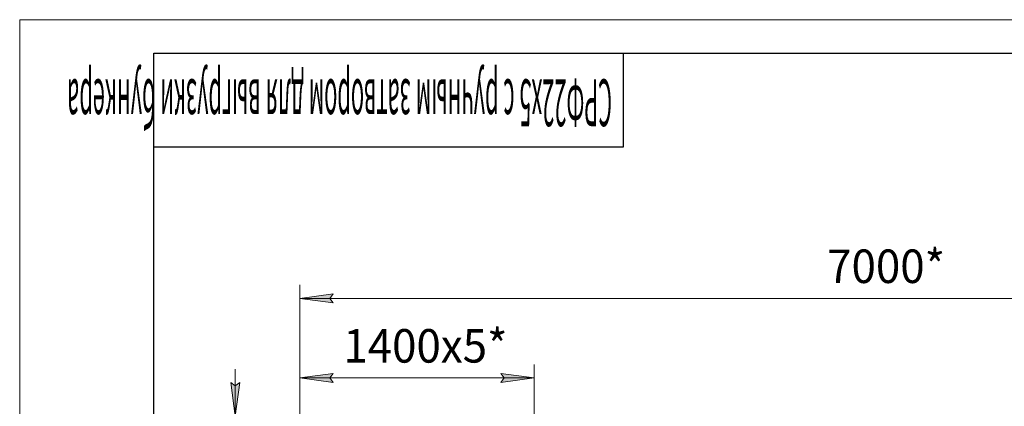
# Model space of a CAD drawing. Units: millimetres. Extents: x 0 to 24297, y -6 to 16800.
# Drawn here: x 0 to 5875, y 14493 to 16800 of the extents above; entities that cross this region are included whole.
import ezdxf

# ---------------------------------------------------------------- set-up
doc = ezdxf.new("R2010")
doc.units = ezdxf.units.MM
doc.linetypes.add('K5LT_BASIC', pattern=[0])
doc.linetypes.add('K5LT_THIN', pattern=[0])
doc.layers.add('DIM', color=6, linetype='Continuous', true_color=0xff00ff)
doc.layers.add('FOR', color=7, linetype='Continuous', true_color=0xffffff)
doc.styles.add('KTEXTSTYLE', font='GOST_AU.ttf', dxfattribs={"width": 0.96, "height": 5})

msp = doc.modelspace()

# ---------------------------------------------------------------- hatches: boundary and pattern name
at = {"layer": 'DIM'}
for points in [[(1870.6, 15110.6), (1850.6, 15136.9), (1870.6, 15163.2), (1670.6, 15136.9)], [(1850.6, 14661.9), (1870.6, 14688.3), (1670.6, 14661.9), (1870.6, 14635.6)], [(2870.6, 14635.6), (3070.6, 14661.9), (2870.6, 14688.3), (2890.6, 14661.9)], [(1286.4, 14434.2), (1312.8, 14634.2), (1286.4, 14614.2), (1260.1, 14634.2)]]:
    msp.add_hatch(color=7, dxfattribs=at).paths.add_polyline_path(points)

# ---------------------------------------------------------------- linework, layer by layer
at = {"layer": 'DIM', "color": 7, "linetype": 'K5LT_THIN', "lineweight": 13}
for p, q in [((1670.6, 13224.2), (1670.6, 15216.9)), ((1670.6, 15136.9), (1870.6, 15163.2)), ((1870.6, 15163.2), (1850.6, 15136.9)), ((1870.6, 15110.6), (1670.6, 15136.9)), ((1670.6, 15136.9), (8674.6, 15136.9)), ((1850.6, 15136.9), (1870.6, 15110.6)), ((1286.4, 14434.2), (1286.4, 14714.2)), ((1670.6, 13224.2), (1670.6, 14741.9)), ((1670.6, 14661.9), (1870.6, 14688.3)), ((1870.6, 14688.3), (1850.6, 14661.9)), ((2890.6, 14661.9), (2870.6, 14688.3)), ((2870.6, 14688.3), (3070.6, 14661.9)), ((3070.6, 13224.2), (3070.6, 14741.9)), ((1286.4, 14614.2), (1260.1, 14634.2)), ((1260.1, 14634.2), (1286.4, 14434.2)), ((1286.4, 14434.2), (1312.8, 14634.2)), ((1312.8, 14634.2), (1286.4, 14614.2)), ((1870.6, 14635.6), (1670.6, 14661.9)), ((1670.6, 14661.9), (3070.6, 14661.9)), ((1850.6, 14661.9), (1870.6, 14635.6)), ((3070.6, 14661.9), (2870.6, 14635.6)), ((2870.6, 14635.6), (2890.6, 14661.9))]:
    msp.add_line(p, q, dxfattribs=at)
at = {"layer": 'FOR', "color": 7, "linetype": 'K5LT_THIN', "lineweight": 13}
for p, q in [((0, 0), (0, 16800)), ((0, 16800), (23760, 16800))]:
    msp.add_line(p, q, dxfattribs=at)
at = {"layer": 'FOR', "color": 5, "linetype": 'K5LT_BASIC', "lineweight": 25, "true_color": 0x0000ff}
for p, q in [((800, 200), (800, 16600)), ((800, 16600), (23560, 16600)), ((3600, 16600), (3600, 16040)), ((3600, 16040), (800, 16040))]:
    msp.add_line(p, q, dxfattribs=at)

# ---------------------------------------------------------------- texts
at = {"layer": 'DIM', "color": 7, "style": 'KTEXTSTYLE', "oblique": 15, "width": 0.96}
for s, p in [('7000*', (4818.2, 15228.6)), ('1400х5*', (1931.4, 14753.7))]:
    msp.add_text(s, height=200, dxfattribs=at).set_placement(p)
at = {"layer": 'FOR', "color": 7, "style": 'KTEXTSTYLE', "oblique": 15, "width": 0.34}
msp.add_text('СРФ22х5 с ручным затвором для выгрузки бункера', height=280, rotation=180, dxfattribs=at).set_placement((3534.2, 16444.4))

doc.saveas('drawing.dxf')
